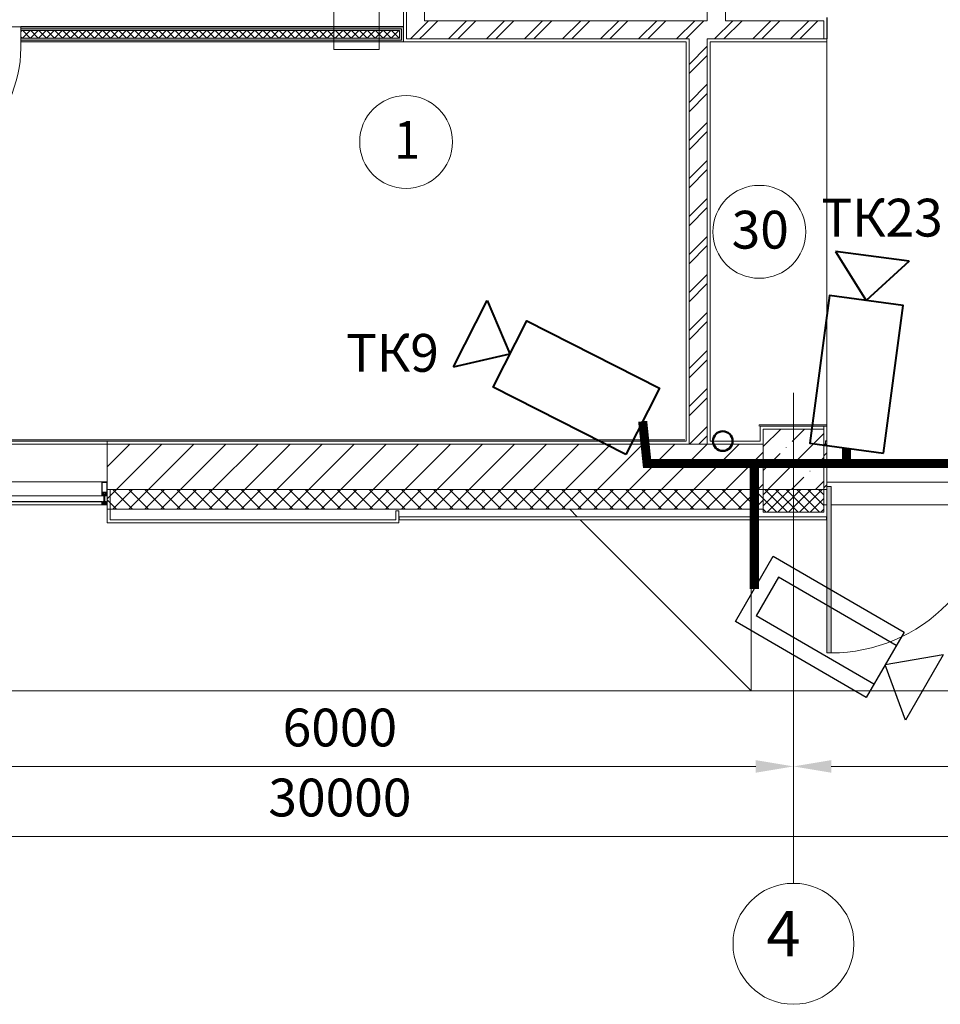
# Model space of a CAD drawing. Units: millimetres. Extents: x -781 to 2918, y -2451 to 297.
# Drawn here: x 1312 to 1373, y -1060 to -995 of the extents above; entities that cross this region are included whole.
import ezdxf

# ---------------------------------------------------------------- set-up
doc = ezdxf.new("R2010")
doc.units = ezdxf.units.MM
doc.header["$LTSCALE"] = 3
for name, color, linetype, lineweight in [('видео', 3, 'Continuous', 50), ('ЛВС лотки', 18, 'Continuous', 25), ('Марки элементов узлов', 9, 'Continuous', 0), ('Шлейф видео', 6, 'Continuous', 30)]:
    doc.layers.add(name, color=color, linetype=linetype, lineweight=lineweight)
doc.layers.add('СБ_ТСВ_общие', color=6, linetype='Continuous')
doc.layers.add('СБ_ТСВ_торгзал', color=2, linetype='Continuous')
doc.styles.add('ISOCPEUR', font='isocpeui.ttf', dxfattribs={"height": 2.5})
doc.styles.add('vvp_Font', font='isocpeui.ttf')

# ---------------------------------------------------------------- blocks, each defined once
blk = doc.blocks.new('ТКвнутр')
at = {"color": 0, "lineweight": 40}
for p, q in [((3.001, 2.499), (0, 0)), ((3.001, 2.499), (2.999, -2.501)), ((2.999, -2.501), (0, 0))]:
    blk.add_line(p, q, dxfattribs=at)
blk.add_lwpolyline([(-9.999, 2.504), (0.001, 2.5), (-0.001, -2.5), (-10.001, -2.496)], close=True, dxfattribs=at)
blk = doc.blocks.new('ТК тип 1')
at = {"lineweight": 30}
for p, q in [((1300, 500), (1000, 250)), ((1300, 500), (1300, 0)), ((1300, 0), (1000, 250))]:
    blk.add_line(p, q, dxfattribs=at)
at = {"lineweight": 30, "ltscale": 100}
for p, q in [((1000, 397.7), (100, 397.7)), ((100, 397.7), (100, 102.3)), ((1000, 102.3), (100, 102.3))]:
    blk.add_line(p, q, dxfattribs=at)
at = {"lineweight": 30}
blk.add_lwpolyline([(0, 500), (1000, 500), (1000, 0), (0, 0)], close=True, dxfattribs=at)
blk = doc.blocks.new('*U139')
at = {"color": 6, "lineweight": 0, "ltscale": 0.1}
for p, q in [((0, 0), (0, 3)), ((0, 3), (37.893, 3)), ((3, 3), (3, 0)), ((6, 3), (6, 0)), ((9, 3), (9, 0)), ((12, 3), (12, 0)), ((15, 3), (15, 0)), ((18, 3), (18, 0)), ((21, 3), (21, 0)), ((24, 3), (24, 0)), ((27, 3), (27, 0)), ((30, 3), (30, 0)), ((33, 3), (33, 0)), ((36, 3), (36, 0)), ((37.893, 0), (0, 0))]:
    blk.add_line(p, q, dxfattribs=at)
blk = doc.blocks.new('ADSK_Марка_Помещение_1_ГОСТ21-501-2011 - Номер-85995-План на отм_ 0_000')
blk.add_circle((0, 0), 3.072)
blk = doc.blocks.new('A$C558C5A6B')
h = blk.add_hatch(color=256)
h.paths.add_polyline_path([(393.94, 129.03), (394.19, 129.03), (394.19, 129.28), (343.59, 129.28), (343.59, 129.03), (385.38, 129.03)], flags=0)
h.paths.add_polyline_path([(321.89, 129.03), (325.39, 129.03), (325.39, 129.28), (321.64, 129.28), (321.64, 129.03)], flags=0)
h = blk.add_hatch(color=256)
h.paths.add_polyline_path([(393.94, 128.78), (393.94, 129.03), (343.59, 129.03), (343.59, 128.78), (393.69, 128.78)], flags=0)
h.paths.add_polyline_path([(321.89, 128.78), (325.39, 128.78), (325.39, 129.03), (321.89, 129.03), (321.89, 128.98)], flags=0)
h = blk.add_hatch(color=256)
h.paths.add_polyline_path([(394.19, 127.28), (394.19, 129.03), (393.94, 129.03), (393.94, 127.53), (343.59, 127.53), (343.59, 127.28), (385.38, 127.28)], flags=0)
h.paths.add_polyline_path([(325.39, 127.28), (325.39, 127.53), (323.39, 127.53), (323.39, 127.28)], flags=0)
h = blk.add_hatch(color=256)
h.paths.add_polyline_path([(393.94, 127.53), (393.94, 128.78), (393.69, 128.78), (393.69, 127.78), (343.59, 127.78), (343.59, 127.53), (385.38, 127.53)], flags=0)
h.paths.add_polyline_path([(323.14, 127.53), (325.39, 127.53), (325.39, 127.78), (323.14, 127.78)], flags=0)
blk.add_hatch(color=256).paths.add_polyline_path([(450.19, 46.48), (450.79, 46.48), (450.79, 68.48), (450.19, 68.48), (450.19, 59.14)], flags=0)
for p, q in [((394.59, 181.28), (394.59, 127.68)), ((394.19, 179.64), (394.19, 129.32)), ((396.99, 130.08), (396.99, 178.88)), ((434.39, 178.88), (434.39, 130.08)), ((436.79, 130.08), (436.79, 152.08)), ((450.19, 127.68), (450.19, 130.52)), ((450.23, 127.68), (450.23, 130.52)), ((343.59, 129.28), (325.39, 129.28)), ((343.59, 129.32), (343.59, 127.28)), ((394.19, 129.32), (343.59, 129.32)), ((394.19, 129.28), (343.59, 129.28)), ((343.59, 129.03), (393.94, 129.03)), ((393.94, 127.53), (393.94, 129.03)), ((394.19, 127.28), (394.19, 129.28)), ((395.12, 127.68), (396.99, 129.54)), ((396.99, 129.54), (397.52, 130.08)), ((396.99, 128.32), (398.74, 130.08)), ((434.39, 130.08), (396.99, 130.08)), ((400.15, 127.68), (402.55, 130.08)), ((401.37, 127.68), (403.77, 130.08)), ((405.18, 127.68), (407.58, 130.08)), ((406.4, 127.68), (408.8, 130.08)), ((410.21, 127.68), (412.61, 130.08)), ((411.43, 127.68), (413.83, 130.08)), ((415.24, 127.68), (417.64, 130.08)), ((416.46, 127.68), (418.86, 130.08)), ((420.27, 127.68), (422.67, 130.08)), ((421.49, 127.68), (423.89, 130.08)), ((425.3, 127.68), (427.7, 130.08)), ((426.52, 127.68), (428.92, 130.08)), ((430.33, 127.68), (432.73, 130.08)), ((431.55, 127.68), (433.95, 130.08)), ((435.36, 127.68), (437.76, 130.08)), ((436.58, 127.68), (438.98, 130.08)), ((449.79, 130.08), (436.79, 130.08)), ((440.39, 127.68), (442.79, 130.08)), ((441.6, 127.68), (444, 130.08)), ((445.41, 127.68), (447.81, 130.08)), ((446.63, 127.68), (449.03, 130.08)), ((449.79, 127.68), (449.79, 130.08)), ((343.59, 128.62), (343.74, 128.78)), ((343.59, 128.78), (393.69, 128.78)), ((343.59, 127.38), (343.59, 127.98)), ((343.77, 127.78), (343.59, 127.96)), ((343.59, 127.78), (393.69, 127.78)), ((343.8, 127.78), (344.8, 128.78)), ((344.83, 127.78), (343.83, 128.78)), ((344.86, 127.78), (345.86, 128.78)), ((345.89, 127.78), (344.89, 128.78)), ((345.93, 127.78), (346.93, 128.78)), ((346.96, 127.78), (345.96, 128.78)), ((346.99, 127.78), (347.99, 128.78)), ((348.02, 127.78), (347.02, 128.78)), ((348.05, 127.78), (349.05, 128.78)), ((349.08, 127.78), (348.08, 128.78)), ((349.11, 127.78), (350.11, 128.78)), ((350.14, 127.78), (349.14, 128.78)), ((350.17, 127.78), (351.17, 128.78)), ((351.2, 127.78), (350.2, 128.78)), ((351.23, 127.78), (352.23, 128.78)), ((352.26, 127.78), (351.26, 128.78)), ((352.29, 127.78), (353.29, 128.78)), ((353.32, 127.78), (352.32, 128.78)), ((353.35, 127.78), (354.35, 128.78)), ((354.38, 127.78), (353.38, 128.78)), ((354.41, 127.78), (355.41, 128.78)), ((355.44, 127.78), (354.44, 128.78)), ((355.47, 127.78), (356.47, 128.78)), ((356.5, 127.78), (355.5, 128.78)), ((356.53, 127.78), (357.53, 128.78)), ((357.56, 127.78), (356.56, 128.78)), ((357.59, 127.78), (358.59, 128.78)), ((358.62, 127.78), (357.62, 128.78)), ((358.65, 127.78), (359.65, 128.78)), ((359.68, 127.78), (358.68, 128.78)), ((359.71, 127.78), (360.71, 128.78)), ((360.74, 127.78), (359.74, 128.78)), ((360.77, 127.78), (361.77, 128.78)), ((361.8, 127.78), (360.8, 128.78)), ((361.83, 127.78), (362.83, 128.78)), ((362.86, 127.78), (361.86, 128.78)), ((362.9, 127.78), (363.9, 128.78)), ((363.93, 127.78), (362.93, 128.78)), ((363.96, 127.78), (364.96, 128.78)), ((364.99, 127.78), (363.99, 128.78)), ((365.02, 127.78), (366.02, 128.78)), ((366.05, 127.78), (365.05, 128.78)), ((366.08, 127.78), (367.08, 128.78)), ((367.11, 127.78), (366.11, 128.78)), ((367.14, 127.78), (368.14, 128.78)), ((368.17, 127.78), (367.17, 128.78)), ((368.2, 127.78), (369.2, 128.78)), ((369.23, 127.78), (368.23, 128.78)), ((369.26, 127.78), (370.26, 128.78)), ((370.29, 127.78), (369.29, 128.78)), ((370.32, 127.78), (371.32, 128.78)), ((371.35, 127.78), (370.35, 128.78)), ((371.38, 127.78), (372.38, 128.78)), ((372.41, 127.78), (371.41, 128.78)), ((372.44, 127.78), (373.44, 128.78)), ((373.47, 127.78), (372.47, 128.78)), ((373.5, 127.78), (374.5, 128.78)), ((374.53, 127.78), (373.53, 128.78)), ((374.56, 127.78), (375.56, 128.78)), ((375.59, 127.78), (374.59, 128.78)), ((375.62, 127.78), (376.62, 128.78)), ((376.65, 127.78), (375.65, 128.78)), ((376.68, 127.78), (377.68, 128.78)), ((377.71, 127.78), (376.71, 128.78)), ((377.74, 127.78), (378.74, 128.78)), ((378.77, 127.78), (377.77, 128.78)), ((378.81, 127.78), (379.81, 128.78)), ((379.84, 127.78), (378.84, 128.78)), ((379.87, 127.78), (380.87, 128.78)), ((380.9, 127.78), (379.9, 128.78)), ((380.93, 127.78), (381.93, 128.78)), ((381.96, 127.78), (380.96, 128.78)), ((381.99, 127.78), (382.99, 128.78)), ((383.02, 127.78), (382.02, 128.78)), ((383.05, 127.78), (384.05, 128.78)), ((384.08, 127.78), (383.08, 128.78)), ((384.11, 127.78), (385.11, 128.78)), ((385.14, 127.78), (384.14, 128.78)), ((385.17, 127.78), (386.17, 128.78)), ((386.2, 127.78), (385.2, 128.78)), ((386.23, 127.78), (387.23, 128.78)), ((387.26, 127.78), (386.26, 128.78)), ((387.29, 127.78), (388.29, 128.78)), ((388.32, 127.78), (387.32, 128.78)), ((388.35, 127.78), (389.35, 128.78)), ((389.38, 127.78), (388.38, 128.78)), ((389.41, 127.78), (390.41, 128.78)), ((390.44, 127.78), (389.44, 128.78)), ((390.47, 127.78), (391.47, 128.78)), ((391.5, 127.78), (390.5, 128.78)), ((391.53, 127.78), (392.53, 128.78)), ((392.56, 127.78), (391.56, 128.78)), ((392.59, 127.78), (393.59, 128.78)), ((393.62, 127.78), (392.62, 128.78)), ((393.65, 127.78), (393.69, 127.81)), ((393.69, 128.77), (393.68, 128.78)), ((393.69, 128.78), (393.69, 127.78)), ((394.59, 127.68), (431.99, 127.68)), ((396.34, 127.68), (396.99, 128.32)), ((431.99, 127.68), (431.99, 74.08)), ((434.39, 127.68), (449.79, 127.68)), ((434.39, 74.08), (434.39, 127.68)), ((449.79, 127.68), (450.19, 127.68)), ((450.19, 127.28), (450.19, 127.68)), ((450.19, 127.68), (450.23, 127.68)), ((343.59, 127.53), (393.94, 127.53)), ((343.59, 127.28), (394.19, 127.28)), ((394.19, 127.28), (431.59, 127.28)), ((431.59, 127.28), (431.59, 74.48)), ((431.99, 124.31), (434.39, 126.71)), ((434.79, 74.48), (434.79, 127.28)), ((434.79, 127.28), (450.19, 127.28)), ((450.19, 127.28), (450.19, 76.64)), ((431.99, 123.09), (434.39, 125.49)), ((431.99, 119.28), (434.39, 121.68)), ((431.99, 118.06), (434.39, 120.46)), ((431.99, 114.25), (434.39, 116.65)), ((431.99, 113.03), (434.39, 115.43)), ((431.99, 109.22), (434.39, 111.62)), ((431.99, 108), (434.39, 110.4)), ((431.99, 104.19), (434.39, 106.59)), ((431.99, 102.97), (434.39, 105.37)), ((431.99, 99.16), (434.39, 101.56)), ((431.99, 97.95), (434.39, 100.35)), ((431.99, 94.14), (434.39, 96.54)), ((431.99, 92.92), (434.39, 95.32)), ((431.99, 89.11), (434.39, 91.51)), ((431.99, 87.89), (434.39, 90.29)), ((431.99, 84.08), (434.39, 86.48)), ((431.99, 82.86), (434.39, 85.26)), ((431.99, 79.05), (434.39, 81.45)), ((445.79, 16), (445.79, 80.86)), ((431.99, 77.83), (434.39, 80.23)), ((432.05, 74.08), (434.39, 76.42)), ((441.23, 76.64), (450.19, 76.64)), ((441.23, 76.64), (441.23, 76.48)), ((441.39, 76.48), (441.39, 74.48)), ((449.79, 76.48), (441.39, 76.48)), ((441.79, 73.76), (444.1, 76.08)), ((449.79, 76.08), (441.79, 76.08)), ((441.79, 76.08), (441.79, 68.08)), ((441.79, 76.08), (449.79, 76.08)), ((441.79, 68.08), (441.79, 76.08)), ((445.6, 74.43), (447.25, 76.08)), ((449.79, 76.08), (449.79, 76.48)), ((450.19, 76.48), (449.79, 76.48)), ((449.79, 68.08), (449.79, 76.08)), ((450.19, 76.48), (450.19, 76.64)), ((450.19, 76.48), (450.19, 74.52)), ((330.19, 74.48), (354.99, 74.48)), ((330.35, 74.64), (431.43, 74.64)), ((431.59, 74.48), (354.99, 74.48)), ((354.99, 74.48), (354.99, 69.12)), ((433.26, 74.08), (434.39, 75.2)), ((441.39, 74.48), (434.79, 74.48)), ((442.39, 68.08), (449.79, 75.48)), ((450.19, 74.52), (450.01, 74.52)), ((450.01, 74.52), (450.01, 74.08)), ((450.19, 74.48), (450.01, 74.48)), ((450.19, 68.48), (450.19, 74.52)), ((330.19, 74.08), (354.99, 74.08)), ((354.99, 74.08), (431.59, 74.08)), ((354.99, 71.08), (357.99, 74.08)), ((356.23, 68.08), (362.23, 74.08)), ((360.47, 68.08), (366.47, 74.08)), ((364.71, 68.08), (370.71, 74.08)), ((368.96, 68.08), (374.96, 74.08)), ((373.2, 68.08), (379.2, 74.08)), ((377.44, 68.08), (383.44, 74.08)), ((381.68, 68.08), (387.68, 74.08)), ((385.93, 68.08), (391.93, 74.08)), ((390.17, 68.08), (396.17, 74.08)), ((394.41, 68.08), (400.41, 74.08)), ((398.66, 68.08), (404.66, 74.08)), ((402.9, 68.08), (408.9, 74.08)), ((407.14, 68.08), (413.14, 74.08)), ((411.38, 68.08), (417.38, 74.08)), ((415.63, 68.08), (421.63, 74.08)), ((419.87, 68.08), (425.87, 74.08)), ((424.11, 68.08), (430.11, 74.08)), ((428.35, 68.08), (434.35, 74.08)), ((431.59, 74.08), (431.99, 74.08)), ((431.99, 74.08), (434.39, 74.08)), ((432.6, 68.08), (438.6, 74.08)), ((434.39, 74.08), (441.79, 74.08)), ((436.84, 68.08), (441.79, 73.03)), ((444.82, 73.65), (444.84, 73.67)), ((450.19, 74.08), (449.79, 74.08)), ((449.79, 74.08), (449.79, 65.08)), ((449.79, 72.54), (450.19, 72.94)), ((441.79, 70.62), (444.03, 72.86)), ((448.75, 71.29), (449.79, 72.33)), ((447.96, 70.5), (447.98, 70.53)), ((330.49, 69.1), (354.29, 69.1)), ((354.29, 68.96), (354.29, 69.11)), ((354.3, 69.12), (354.98, 69.12)), ((354.99, 69.11), (354.99, 68.96)), ((445.53, 68.08), (447.17, 69.72)), ((448.68, 68.08), (449.79, 69.19)), ((450.19, 69.08), (450.19, 68.48)), ((450.19, 69.08), (472.19, 69.08)), ((354.29, 68.96), (354.29, 67.74)), ((354.33, 69), (354.33, 68.96)), ((354.33, 68.96), (354.33, 67.74)), ((354.95, 68.96), (354.95, 67.74)), ((354.99, 68.96), (354.99, 67.74)), ((450.19, 68.08), (354.99, 68.08)), ((354.99, 66.84), (356.23, 68.08)), ((355.39, 64.08), (355.39, 68.08)), ((358.34, 65.48), (355.74, 68.08)), ((355.75, 65.48), (358.35, 68.08)), ((360.46, 65.48), (357.86, 68.08)), ((357.87, 65.48), (360.47, 68.08)), ((359.99, 65.48), (362.59, 68.08)), ((362.59, 65.48), (359.99, 68.08)), ((362.11, 65.48), (364.71, 68.08)), ((364.71, 65.48), (362.11, 68.08)), ((366.83, 65.48), (364.23, 68.08)), ((364.24, 65.48), (366.84, 68.08)), ((368.95, 65.48), (366.35, 68.08)), ((366.36, 65.48), (368.96, 68.08)), ((371.07, 65.48), (368.47, 68.08)), ((368.48, 65.48), (371.08, 68.08)), ((373.19, 65.48), (370.59, 68.08)), ((370.6, 65.48), (373.2, 68.08)), ((375.31, 65.48), (372.71, 68.08)), ((372.72, 65.48), (375.32, 68.08)), ((374.84, 65.48), (377.44, 68.08)), ((377.44, 65.48), (374.84, 68.08)), ((376.96, 65.48), (379.56, 68.08)), ((379.56, 65.48), (376.96, 68.08)), ((379.08, 65.48), (381.68, 68.08)), ((381.68, 65.48), (379.08, 68.08)), ((383.8, 65.48), (381.2, 68.08)), ((381.21, 65.48), (383.81, 68.08)), ((385.92, 65.48), (383.32, 68.08)), ((383.33, 65.48), (385.93, 68.08)), ((388.04, 65.48), (385.44, 68.08)), ((385.45, 65.48), (388.05, 68.08)), ((390.16, 65.48), (387.56, 68.08)), ((387.57, 65.48), (390.17, 68.08)), ((392.28, 65.48), (389.68, 68.08)), ((389.69, 65.48), (392.29, 68.08)), ((391.81, 65.48), (394.41, 68.08)), ((394.41, 65.48), (391.81, 68.08)), ((393.93, 65.48), (396.53, 68.08)), ((396.53, 65.48), (393.93, 68.08)), ((398.65, 65.48), (396.05, 68.08)), ((396.06, 65.48), (398.66, 68.08)), ((400.77, 65.48), (398.17, 68.08)), ((398.18, 65.48), (400.78, 68.08)), ((402.89, 65.48), (400.29, 68.08)), ((400.3, 65.48), (402.9, 68.08)), ((405.01, 65.48), (402.41, 68.08)), ((402.42, 65.48), (405.02, 68.08)), ((407.13, 65.48), (404.53, 68.08)), ((404.54, 65.48), (407.14, 68.08)), ((406.66, 65.48), (409.26, 68.08)), ((409.26, 65.48), (406.66, 68.08)), ((408.78, 65.48), (411.38, 68.08)), ((411.38, 65.48), (408.78, 68.08)), ((410.9, 65.48), (413.5, 68.08)), ((413.5, 65.48), (410.9, 68.08)), ((415.62, 65.48), (413.02, 68.08)), ((413.03, 65.48), (415.63, 68.08)), ((417.74, 65.48), (415.14, 68.08)), ((415.15, 65.48), (417.75, 68.08)), ((419.86, 65.48), (417.26, 68.08)), ((417.27, 65.48), (419.87, 68.08)), ((421.98, 65.48), (419.38, 68.08)), ((419.39, 65.48), (421.99, 68.08)), ((424.1, 65.48), (421.5, 68.08)), ((421.51, 65.48), (424.11, 68.08)), ((423.63, 65.48), (426.23, 68.08)), ((426.23, 65.48), (423.63, 68.08)), ((425.75, 65.48), (428.35, 68.08)), ((428.35, 65.48), (425.75, 68.08)), ((427.87, 65.48), (430.47, 68.08)), ((430.47, 65.48), (427.87, 68.08)), ((432.59, 65.48), (429.99, 68.08)), ((430, 65.48), (432.6, 68.08)), ((434.71, 65.48), (432.11, 68.08)), ((432.12, 65.48), (434.72, 68.08)), ((436.83, 65.48), (434.23, 68.08)), ((434.24, 65.48), (436.84, 68.08)), ((438.95, 65.48), (436.35, 68.08)), ((436.36, 65.48), (438.96, 68.08)), ((441.07, 65.48), (438.47, 68.08)), ((438.48, 65.48), (441.08, 68.08)), ((441.79, 66.89), (440.6, 68.08)), ((441.08, 68.08), (441.79, 68.78)), ((441.79, 68.08), (449.79, 68.08)), ((441.79, 67.37), (442.5, 68.08)), ((441.79, 65.95), (443.91, 68.08)), ((441.79, 68.08), (441.79, 65.48)), ((445.01, 65.08), (442.01, 68.08)), ((442.32, 65.08), (445.32, 68.08)), ((446.42, 65.08), (443.42, 68.08)), ((443.74, 65.08), (446.74, 68.08)), ((447.84, 65.08), (444.84, 68.08)), ((445.15, 65.08), (448.15, 68.08)), ((449.25, 65.08), (446.25, 68.08)), ((446.57, 65.08), (449.57, 68.08)), ((449.79, 65.96), (447.67, 68.08)), ((449.79, 67.37), (449.08, 68.08)), ((449.79, 68.3), (450.19, 68.7)), ((450.19, 46.48), (450.19, 68.48)), ((450.19, 68.48), (450.79, 68.48)), ((450.79, 68.48), (450.79, 46.48)), ((354.29, 67.24), (330.49, 67.24)), ((330.49, 66.48), (354.29, 66.48)), ((354.29, 66.47), (330.49, 66.47)), ((354.29, 67.26), (354.32, 67.26)), ((354.29, 67.24), (354.29, 67.24)), ((354.32, 67.25), (354.3, 67.25)), ((354.3, 67.24), (354.31, 67.24)), ((354.34, 67.41), (354.33, 67.41)), ((354.33, 67.4), (354.36, 67.4)), ((354.33, 67.26), (354.37, 67.28)), ((354.34, 66.47), (354.33, 66.45)), ((354.34, 67.52), (354.36, 67.55)), ((354.35, 67.49), (354.34, 67.47)), ((354.34, 67.39), (354.34, 67.38)), ((354.36, 66.46), (354.35, 66.47)), ((354.36, 67.45), (354.36, 67.43)), ((354.36, 67.34), (354.36, 67.31)), ((354.4, 67.46), (354.37, 67.46)), ((354.37, 67.42), (354.38, 67.42)), ((354.38, 67.39), (354.37, 67.38)), ((354.37, 67.39), (354.37, 67.39)), ((354.38, 66.47), (354.37, 66.46)), ((354.38, 67.55), (354.45, 67.55)), ((354.38, 67.42), (354.4, 67.46)), ((354.45, 67.36), (354.38, 67.36)), ((354.38, 67.29), (354.45, 67.29)), ((354.43, 67.48), (354.39, 67.48)), ((354.39, 67.38), (354.39, 67.38)), ((354.4, 67.38), (354.4, 67.38)), ((354.41, 67.38), (354.41, 67.38)), ((354.42, 67.46), (354.44, 67.42)), ((354.42, 67.38), (354.42, 67.38)), ((354.42, 67.26), (354.43, 67.24)), ((354.45, 67.46), (354.43, 67.46)), ((354.44, 67.38), (354.43, 67.38)), ((354.44, 67.42), (354.45, 67.42)), ((354.44, 67.24), (354.45, 67.26)), ((354.45, 67.39), (354.45, 67.38)), ((354.46, 67.55), (354.48, 67.52)), ((354.46, 67.43), (354.46, 67.45)), ((354.46, 67.39), (354.46, 67.39)), ((354.46, 67.26), (354.47, 67.24)), ((354.49, 67.47), (354.47, 67.49)), ((354.47, 67.4), (354.49, 67.4)), ((354.47, 67.31), (354.47, 67.34)), ((354.5, 67.41), (354.48, 67.41)), ((354.48, 67.24), (354.49, 67.26)), ((354.51, 67.26), (354.52, 67.24)), ((354.53, 66.39), (354.53, 66.44)), ((354.54, 67.3), (354.54, 67.4)), ((354.59, 67.3), (354.54, 67.3)), ((354.73, 67.68), (354.55, 67.68)), ((354.56, 67.53), (354.56, 67.47)), ((354.56, 67.21), (354.56, 67.22)), ((354.57, 67.46), (354.71, 67.46)), ((354.59, 67.41), (354.57, 67.38)), ((354.58, 67.22), (354.58, 67.22)), ((354.58, 67.21), (354.58, 67.2)), ((354.6, 67.22), (354.59, 67.23)), ((354.61, 67.42), (354.6, 67.42)), ((354.68, 67.12), (354.6, 67.12)), ((354.68, 67.12), (354.6, 67.12)), ((354.6, 66.46), (354.68, 66.46)), ((354.6, 66.46), (354.68, 66.46)), ((354.62, 67.38), (354.62, 67.41)), ((354.63, 67.37), (354.63, 67.37)), ((354.64, 66.12), (354.64, 67.39)), ((354.65, 67.37), (354.64, 67.37)), ((354.66, 67.41), (354.66, 67.38)), ((354.68, 67.42), (354.67, 67.42)), ((354.7, 67.38), (354.68, 67.41)), ((354.69, 67.23), (354.68, 67.22)), ((354.69, 67.2), (354.68, 67.22)), ((354.68, 66.46), (354.68, 67.21)), ((354.73, 67.3), (354.69, 67.3)), ((354.69, 67.2), (354.69, 67.21)), ((354.7, 67.22), (354.7, 67.22)), ((354.71, 67.22), (354.72, 67.21)), ((354.72, 67.47), (354.72, 67.53)), ((354.74, 67.4), (354.74, 67.3)), ((354.75, 66.39), (354.75, 66.44)), ((354.77, 67.26), (354.76, 67.24)), ((354.78, 67.41), (354.79, 67.41)), ((354.81, 67.4), (354.78, 67.4)), ((354.79, 67.24), (354.78, 67.26)), ((354.79, 67.47), (354.8, 67.49)), ((354.8, 67.52), (354.82, 67.55)), ((354.81, 67.26), (354.8, 67.24)), ((354.81, 67.31), (354.81, 67.34)), ((354.82, 67.43), (354.82, 67.45)), ((354.82, 67.39), (354.82, 67.39)), ((354.83, 67.55), (354.9, 67.55)), ((354.83, 67.46), (354.85, 67.46)), ((354.83, 67.42), (354.83, 67.42)), ((354.83, 67.39), (354.83, 67.38)), ((354.83, 67.36), (354.9, 67.36)), ((354.9, 67.29), (354.83, 67.29)), ((354.84, 67.24), (354.83, 67.26)), ((354.84, 67.48), (354.89, 67.48)), ((354.86, 67.46), (354.84, 67.42)), ((354.84, 67.38), (354.84, 67.38)), ((354.85, 67.38), (354.85, 67.38)), ((354.86, 67.26), (354.85, 67.24)), ((354.86, 67.38), (354.86, 67.38)), ((354.89, 67.42), (354.87, 67.46)), ((354.87, 67.38), (354.88, 67.38)), ((354.88, 67.46), (354.9, 67.46)), ((354.89, 67.38), (354.89, 67.38)), ((354.89, 66.47), (354.9, 66.46)), ((354.9, 67.42), (354.9, 67.42)), ((354.9, 67.39), (354.9, 67.38)), ((354.91, 67.55), (354.93, 67.52)), ((354.91, 67.45), (354.91, 67.43)), ((354.91, 67.39), (354.91, 67.39)), ((354.95, 67.26), (354.91, 67.28)), ((354.91, 66.46), (354.92, 66.47)), ((354.92, 67.49), (354.94, 67.47)), ((354.95, 67.4), (354.92, 67.4)), ((354.92, 67.34), (354.92, 67.31)), ((354.93, 67.41), (354.95, 67.41)), ((354.93, 67.39), (354.94, 67.38)), ((354.93, 66.47), (354.95, 66.45)), ((354.98, 67.26), (354.96, 67.26)), ((354.96, 67.25), (354.97, 67.25)), ((354.98, 67.24), (354.97, 67.24)), ((354.98, 67.24), (354.98, 67.24)), ((354.99, 67.24), (354.99, 66.48)), ((356.22, 65.48), (354.99, 66.71)), ((440.6, 65.48), (441.79, 66.66)), ((443.6, 65.08), (441.79, 66.89)), ((447.98, 65.08), (449.79, 66.88)), ((354.29, 66.08), (330.49, 66.08)), ((354.3, 66.08), (354.98, 66.08)), ((354.37, 66.35), (354.39, 66.32)), ((354.38, 66.31), (354.46, 66.31)), ((354.38, 66.27), (354.38, 66.19)), ((354.63, 66.28), (354.39, 66.28)), ((354.4, 66.32), (354.45, 66.32)), ((354.45, 66.23), (354.83, 66.23)), ((354.46, 66.32), (354.48, 66.35)), ((354.82, 66.22), (354.46, 66.22)), ((354.47, 66.38), (354.5, 66.38)), ((354.47, 66.38), (354.5, 66.38)), ((354.5, 66.39), (354.51, 66.39)), ((354.5, 66.39), (354.51, 66.39)), ((354.51, 66.39), (354.51, 66.39)), ((354.51, 66.37), (354.51, 66.34)), ((354.52, 66.38), (354.52, 66.38)), ((354.52, 66.33), (354.75, 66.33)), ((354.53, 66.22), (354.53, 66.19)), ((354.58, 66.22), (354.58, 66.19)), ((354.6, 66.17), (354.68, 66.17)), ((354.61, 66.28), (354.61, 66.16)), ((354.89, 66.28), (354.64, 66.28)), ((354.67, 66.16), (354.67, 66.28)), ((354.69, 66.22), (354.69, 66.19)), ((354.76, 66.38), (354.75, 66.38)), ((354.75, 66.22), (354.75, 66.19)), ((354.76, 66.39), (354.76, 66.39)), ((354.76, 66.34), (354.76, 66.37)), ((354.78, 66.39), (354.77, 66.39)), ((354.77, 66.39), (354.77, 66.39)), ((354.77, 66.38), (354.8, 66.38)), ((354.8, 66.38), (354.77, 66.38)), ((354.82, 66.32), (354.8, 66.35)), ((354.81, 66.31), (354.89, 66.31)), ((354.88, 66.32), (354.83, 66.32)), ((354.9, 66.35), (354.88, 66.32)), ((354.9, 66.19), (354.9, 66.27)), ((354.99, 66.08), (354.99, 63.68)), ((354.99, 65.48), (441.79, 65.48)), ((393.59, 65.28), (393.19, 65.28)), ((393.19, 65.28), (393.19, 64.08)), ((393.59, 63.68), (393.59, 65.28)), ((417.19, 64.48), (416.19, 65.48)), ((440.19, 65.48), (440.19, 64.48)), ((441.79, 65.48), (441.79, 65.08)), ((442.18, 65.08), (441.79, 65.47)), ((449.4, 65.08), (449.79, 65.47)), ((449.79, 66.08), (450.19, 66.08)), ((450.79, 66.08), (472.19, 66.08)), ((393.19, 64.08), (355.39, 64.08)), ((450.17, 64.48), (393.61, 64.48)), ((393.61, 64.48), (393.61, 64.08)), ((393.61, 64.08), (450.17, 64.08)), ((440.19, 41.48), (417.59, 64.08)), ((440.19, 64.08), (440.19, 41.48)), ((441.79, 65.08), (449.79, 65.08)), ((450.17, 64.08), (450.17, 64.48)), ((354.99, 63.68), (393.59, 63.68)), ((445.79, 60.66), (445.79, 31.44)), ((445.79, 52.04), (445.79, 31.44)), ((450.79, 46.48), (450.19, 46.48)), ((716.39, 41.48), (55.19, 41.48)), ((330.79, 31.46), (440.79, 31.46)), ((450.79, 31.46), (560.79, 31.46)), ((90.79, 22.2), (680.79, 22.2))]:
    blk.add_line(p, q)
at = {"flags": 128}
for points in [[(354.41, 67.5), (354.32, 67.5), (354.32, 67.44), (354.34, 67.44), (354.34, 67.43), (354.33, 67.42), (354.29, 67.42), (354.29, 67.74)], [(354.95, 68.96), (354.95, 69), (354.33, 69)], [(354.33, 67.74), (354.33, 67.72), (354.95, 67.72), (354.95, 67.74)], [(354.99, 67.74), (354.99, 67.42), (354.95, 67.42)], [(354.32, 67.41), (354.29, 67.41), (354.29, 67.26)], [(354.29, 66.44), (354.29, 66.38), (354.37, 66.38)], [(354.41, 67.68), (354.32, 67.68), (354.32, 67.56), (354.34, 67.56), (354.34, 67.55), (354.33, 67.54)], [(354.34, 67.46), (354.35, 67.45), (354.35, 67.45)], [(354.58, 67.2), (354.58, 66.48), (354.39, 66.48), (354.39, 66.47), (354.43, 66.46), (354.6, 66.46)], [(354.42, 66.46), (354.49, 66.44), (354.4, 66.46), (354.39, 66.47)], [(354.49, 67.54), (354.48, 67.55), (354.48, 67.56), (354.51, 67.56), (354.51, 67.68), (354.42, 67.68)], [(354.53, 67.41), (354.5, 67.41), (354.48, 67.43), (354.48, 67.44), (354.51, 67.44), (354.51, 67.5), (354.42, 67.5)], [(354.54, 66.47), (354.53, 66.47), (354.42, 66.47)], [(354.49, 67.4), (354.47, 67.4), (354.47, 67.4)], [(354.48, 67.45), (354.48, 67.45), (354.49, 67.46)], [(354.53, 67.24), (354.54, 67.25), (354.54, 67.41), (354.51, 67.41)], [(354.54, 67.67), (354.54, 67.58), (354.57, 67.58), (354.57, 67.54), (354.57, 67.54)], [(354.57, 67.37), (354.57, 67.32), (354.59, 67.32), (354.59, 67.3)], [(354.6, 67.21), (354.6, 66.46), (354.6, 67.22), (354.58, 67.2), (354.6, 67.22)], [(354.68, 67.3), (354.68, 67.32), (354.71, 67.32), (354.71, 67.37)], [(354.71, 67.54), (354.7, 67.54), (354.7, 67.58), (354.74, 67.58), (354.74, 67.67)], [(354.75, 67.24), (354.74, 67.25), (354.74, 67.41), (354.77, 67.41)], [(354.74, 66.47), (354.75, 66.47), (354.86, 66.47)], [(354.86, 67.5), (354.77, 67.5), (354.77, 67.44), (354.79, 67.44), (354.79, 67.43), (354.78, 67.41), (354.75, 67.41)], [(354.86, 67.68), (354.77, 67.68), (354.77, 67.56), (354.79, 67.56), (354.79, 67.55), (354.78, 67.54)], [(354.78, 67.4), (354.81, 67.4), (354.81, 67.4)], [(354.8, 67.45), (354.8, 67.45), (354.79, 67.46)], [(354.86, 66.46), (354.79, 66.44), (354.87, 66.46), (354.88, 66.47)], [(354.95, 67.54), (354.93, 67.55), (354.93, 67.56), (354.96, 67.56), (354.96, 67.68), (354.87, 67.68)], [(354.95, 67.42), (354.93, 67.43), (354.93, 67.44), (354.96, 67.44), (354.96, 67.5), (354.87, 67.5)], [(354.99, 66.44), (354.99, 66.38), (354.9, 66.38)], [(354.94, 67.46), (354.93, 67.45), (354.93, 67.45)], [(354.96, 67.41), (354.99, 67.41), (354.99, 67.26)], [(354.33, 66.3), (354.31, 66.38), (354.29, 66.38), (354.29, 66.09)], [(354.31, 66.17), (354.31, 66.22), (354.32, 66.25), (354.32, 66.27)], [(354.95, 66.16), (354.9, 66.16), (354.9, 66.14), (354.96, 66.14), (354.96, 66.1), (354.31, 66.1), (354.31, 66.14), (354.37, 66.14), (354.37, 66.16), (354.32, 66.16)], [(354.34, 66.3), (354.32, 66.38), (354.37, 66.38)], [(354.38, 66.37), (354.38, 66.36), (354.36, 66.36), (354.36, 66.33)], [(354.38, 66.38), (354.38, 66.36), (354.38, 66.36)], [(354.45, 66.23), (354.45, 66.28), (354.83, 66.28), (354.83, 66.23)], [(354.47, 66.36), (354.46, 66.36), (354.46, 66.38)], [(354.48, 66.33), (354.48, 66.36), (354.46, 66.36), (354.46, 66.37)], [(354.53, 66.22), (354.58, 66.22), (354.69, 66.22), (354.75, 66.22)], [(354.75, 66.19), (354.69, 66.19), (354.58, 66.19), (354.53, 66.19)], [(354.54, 66.18), (354.59, 66.18), (354.69, 66.18), (354.74, 66.18)], [(354.68, 66.28), (354.68, 66.17), (354.67, 66.16), (354.6, 66.16), (354.6, 66.17), (354.6, 66.28)], [(354.81, 66.37), (354.81, 66.36), (354.79, 66.36), (354.79, 66.33)], [(354.8, 66.36), (354.81, 66.36), (354.81, 66.38)], [(354.89, 66.38), (354.89, 66.36), (354.9, 66.36)], [(354.91, 66.33), (354.91, 66.36), (354.89, 66.36), (354.89, 66.37)], [(354.9, 66.38), (354.96, 66.38), (354.94, 66.3)], [(354.99, 66.09), (354.99, 66.38), (354.97, 66.38), (354.94, 66.3)], [(354.96, 66.27), (354.96, 66.25), (354.96, 66.22), (354.96, 66.17)]]:
    blk.add_lwpolyline(points, dxfattribs=at)
for points in [[(354.69, 67.2), (354.68, 67.22), (354.68, 66.46), (354.85, 66.46), (354.89, 66.47), (354.89, 66.48), (354.69, 66.48)], [(354.41, 66.35), (354.41, 66.37)], [(354.42, 66.38), (354.43, 66.38)], [(354.43, 66.34), (354.42, 66.34)], [(354.44, 66.37), (354.44, 66.35)], [(354.46, 66.39), (354.5, 66.39)], [(354.81, 66.39), (354.78, 66.39)], [(354.83, 66.37), (354.83, 66.35)], [(354.86, 66.38), (354.84, 66.38)], [(354.84, 66.34), (354.86, 66.34)], [(354.87, 66.35), (354.87, 66.37)]]:
    blk.add_lwpolyline(points, close=True, dxfattribs=at)
for centre, radius, start, end in [((326, 126.78), 17.6, 269.9667, 1.9537), ((354.3, 69.11), 0.01, 90, 180), ((354.98, 69.11), 0.01, 0, 90), ((450.8, 67.88), 21.4, 269.9775, 1.6066), ((354.25, 66.4), 0.08, 37.9119, 92.1886), ((354.25, 66.47), 0.006, 92.1886, 253.1644), ((354.13, 66.22), 0.271, 55.1076, 65.9848), ((354.29, 67.26), 0.004, 180.0061, 269.9938), ((354.3, 67.24), 0.012, 89.9876, 180.0101), ((354.3, 67.24), 0.004, 179.9598, 270.0205), ((354.31, 67.45), 0.214, 269.9984, 296.658), ((354.32, 66.45), 0.01, 217.9119, 330), ((354.32, 67.41), 0.006, 179.9978, 359.9978), ((354.33, 67.39), 0.013, 89.9978, 269.9978), ((354.32, 67.38), 0.126, 269.9981, 298.0699), ((354.32, 67.28), 0.02, 270.0023, 293.9916), ((354.34, 67.53), 0.01, 135, 315), ((354.34, 67.46), 0.006, 140.0081, 239.9928), ((354.33, 67.38), 0.008, 269.9978, 330.004), ((354.34, 67.42), 0.006, 270.903, 359.9793), ((354.36, 67.38), 0.02, 90.8249, 149.9955), ((354.35, 66.47), 0.006, 30, 150), ((354.36, 67.48), 0.016, 22.6134, 140.0011), ((354.41, 67.43), 0.0628, 165.4957, 194.4999), ((354.38, 67.53), 0.02, 90, 135), ((354.37, 67.45), 0.01, 89.9877, 180.0079), ((354.37, 67.43), 0.01, 179.9875, 270.008), ((354.36, 67.39), 0.00677, 3.0003, 90.8195), ((354.36, 67.39), 0.01, 54.9199, 89.9978), ((354.41, 67.47), 0.088, 234.9199, 305.839), ((354.38, 67.34), 0.02, 89.9978, 179.9978), ((354.38, 67.31), 0.02, 179.9978, 269.9978), ((354.37, 66.46), 0.006, 210, 330), ((354.37, 67.39), 0.00544, 183.0125, 299.9868), ((354.37, 67.28), 0.007, 298.0726, 113.9962), ((354.39, 67.49), 0.01, 202.6202, 269.9974), ((354.38, 67.43), 0.006, 269.9857, 330.0042), ((354.38, 67.38), 0.00632, 18.0011, 119.9907), ((354.39, 66.47), 0.006, 30, 150), ((354.39, 67.38), 0.006, 197.9969, 314.9972), ((354.4, 67.46), 0.006, 329.9953, 90.0042), ((354.41, 67.38), 0.00632, 32.9873, 135.0068), ((354.41, 67.68), 0.00513, 12.6804, 167.3196), ((354.41, 67.5), 0.00513, 12.6804, 167.3196), ((354.42, 67.38), 0.006, 212.9992, 329.9975), ((354.41, 67.25), 0.0102, 31.8047, 116.6592), ((354.42, 66.46), 0.006, 90, 259.0662), ((354.43, 67.46), 0.006, 89.9965, 209.9951), ((354.43, 67.38), 0.00632, 48.0004, 149.9952), ((354.43, 67.49), 0.01, 269.9966, 337.3769), ((354.43, 67.24), 0.006, 209.9942, 330.0014), ((354.46, 67.48), 0.016, 40.0008, 157.375), ((354.44, 67.43), 0.006, 209.9928, 270.0084), ((354.44, 67.39), 0.006, 227.9949, 345.0023), ((354.45, 67.53), 0.02, 45, 90), ((354.45, 67.45), 0.01, 0.007, 89.9886), ((354.45, 67.43), 0.01, 270.0068, 359.9887), ((354.45, 67.39), 0.006, 63.0009, 164.9963), ((354.45, 67.34), 0.02, 359.9978, 89.9978), ((354.45, 67.31), 0.02, 269.9978, 359.9978), ((354.46, 67.25), 0.0082, 29.9963, 149.9993), ((354.46, 67.4), 0.006, 243.0068, 359.9866), ((354.47, 67.39), 0.006, 89.9978, 125.839), ((354.48, 67.24), 0.006, 209.9942, 330.0014), ((354.49, 67.53), 0.01, 225, 45), ((354.42, 67.43), 0.0629, 346.8002, 14.4808), ((354.48, 67.42), 0.006, 166.8002, 269.9978), ((354.48, 67.46), 0.006, 299.9961, 40.0091), ((354.49, 67.41), 0.01, 269.9889, 352.8241), ((354.49, 67.41), 0.0066, 269.9978, 54.9077), ((354.5, 67.25), 0.0082, 30.003, 149.9925), ((354.49, 66.45), 0.004, 257.5531, 345.3489), ((354.47, 66.35), 0.1, 77.5531, 79), ((354.47, 66.35), 0.1, 73.1446, 79), ((354.51, 67.41), 0.006, 90.0008, 172.8093), ((354.5, 66.45), 0.004, 253.1446, 61.2672), ((354.5, 66.45), 0.004, 253.1446, 165.3489), ((354.52, 67.24), 0.006, 209.9942, 330.0014), ((354.53, 67.4), 0.01, 0, 90), ((354.55, 66.44), 0.02, 116.1958, 180), ((354.55, 67.67), 0.01, 90, 180), ((354.54, 67.3), 0.006, 180, 270), ((354.55, 67.22), 0.01, 104.4778, 315), ((354.54, 66.47), 0.004, 296.1958, 90), ((354.57, 67.21), 0.026, 45, 130.2645), ((354.54, 67.25), 0.02, 284.4778, 310.2645), ((354.57, 67.53), 0.01, 90, 180), ((354.57, 67.47), 0.01, 180, 270), ((354.57, 67.21), 0.01, 45, 135), ((354.58, 67.37), 0.01, 150, 180), ((354.57, 67.21), 0.01, 0, 45), ((354.6, 67.41), 0.01, 90, 150), ((354.59, 67.3), 0.006, 270, 0), ((354.61, 67.41), 0.01, 0, 90), ((354.63, 67.38), 0.01, 180, 270), ((354.64, 67.37), 0.00512, 12.6804, 167.3196), ((354.65, 67.38), 0.01, 270, 0), ((354.67, 67.41), 0.01, 90, 180), ((354.68, 67.41), 0.01, 30, 90), ((354.69, 67.3), 0.006, 180, 270), ((354.7, 67.21), 0.026, 49.7355, 135), ((354.7, 67.21), 0.01, 135, 180), ((354.7, 67.37), 0.01, 0, 30), ((354.7, 67.21), 0.01, 45, 135), ((354.71, 67.53), 0.01, 0, 90), ((354.71, 67.47), 0.01, 270, 0), ((354.73, 67.22), 0.01, 225, 75.5222), ((354.73, 67.25), 0.02, 229.7355, 255.5222), ((354.73, 67.67), 0.01, 0, 90), ((354.73, 67.3), 0.006, 270, 0), ((354.74, 66.47), 0.004, 90, 243.8042), ((354.75, 67.4), 0.01, 90, 180), ((354.73, 66.44), 0.02, 0, 63.8042), ((354.75, 67.24), 0.006, 209.9986, 330.0058), ((354.77, 67.41), 0.006, 7.1907, 89.9992), ((354.78, 67.41), 0.01, 187.1759, 270.0111), ((354.78, 67.25), 0.0082, 30.0075, 149.997), ((354.78, 66.45), 0.004, 118.7328, 286.8554), ((354.78, 66.45), 0.004, 14.6511, 286.8554), ((354.79, 67.53), 0.01, 135, 315), ((354.78, 67.41), 0.0066, 125.0923, 270.0022), ((354.78, 66.45), 0.004, 194.6511, 282.4469), ((354.81, 66.35), 0.1, 101, 102.4469), ((354.81, 66.35), 0.1, 101, 106.8554), ((354.79, 67.46), 0.006, 139.9909, 240.0039), ((354.79, 67.42), 0.006, 270.0022, 13.1998), ((354.8, 67.24), 0.006, 209.9986, 330.0058), ((354.82, 67.48), 0.016, 22.625, 139.9992), ((354.86, 67.43), 0.0629, 165.5192, 193.1998), ((354.81, 67.4), 0.006, 180.0134, 296.9932), ((354.86, 67.47), 0.088, 234.161, 305.0801), ((354.81, 67.39), 0.006, 54.161, 90.0022), ((354.83, 67.34), 0.02, 90.0022, 180.0022), ((354.83, 67.31), 0.02, 180.0022, 270.0022), ((354.82, 67.25), 0.0082, 30.0007, 150.0037), ((354.83, 67.53), 0.02, 90, 135), ((354.83, 67.45), 0.01, 90.0114, 179.993), ((354.83, 67.43), 0.01, 180.0113, 269.9932), ((354.82, 67.39), 0.006, 15.0037, 116.9991), ((354.84, 67.49), 0.01, 202.6231, 270.0034), ((354.83, 67.43), 0.006, 269.9916, 330.0072), ((354.84, 67.39), 0.006, 194.9977, 312.0051), ((354.85, 67.38), 0.00632, 30.0048, 131.9996), ((354.84, 67.24), 0.006, 209.9986, 330.0058), ((354.85, 67.46), 0.006, 330.0049, 90.0035), ((354.86, 67.38), 0.006, 210.0025, 327.0008), ((354.86, 67.68), 0.00512, 12.6804, 167.3196), ((354.86, 67.5), 0.00512, 12.6804, 167.3196), ((354.87, 67.38), 0.00632, 44.9932, 147.0127), ((354.87, 67.25), 0.0102, 63.3408, 148.1953), ((354.86, 66.46), 0.006, 280.9338, 90), ((354.88, 67.46), 0.006, 89.9958, 210.0047), ((354.97, 67.45), 0.214, 243.342, 270.0016), ((354.88, 67.38), 0.006, 225.0028, 342.0031), ((354.89, 66.47), 0.006, 30, 150), ((354.89, 67.49), 0.01, 270.0026, 337.3798), ((354.9, 67.43), 0.006, 209.9958, 270.0143), ((354.89, 67.38), 0.00632, 60.0093, 161.9989), ((354.9, 67.53), 0.02, 45, 90), ((354.91, 67.48), 0.016, 39.9989, 157.3866), ((354.9, 67.45), 0.01, 359.9921, 90.0123), ((354.9, 67.43), 0.01, 269.992, 0.0125), ((354.9, 67.39), 0.00544, 240.0132, 356.9875), ((354.9, 67.34), 0.02, 0.0022, 90.0022), ((354.9, 67.31), 0.02, 270.0022, 0.0022), ((354.9, 67.28), 0.007, 66.0038, 241.9274), ((354.96, 67.38), 0.126, 241.9301, 270.0019), ((354.91, 66.46), 0.006, 210, 330), ((354.92, 67.39), 0.00677, 89.1805, 176.9997), ((354.92, 67.39), 0.01, 90.0022, 125.0801), ((354.92, 67.38), 0.02, 30.0045, 89.1751), ((354.93, 66.47), 0.006, 30, 150), ((354.94, 67.53), 0.01, 225, 45), ((354.87, 67.43), 0.0628, 345.5001, 14.5043), ((354.93, 67.42), 0.006, 180.0207, 269.097), ((354.93, 67.46), 0.006, 300.0072, 39.9919), ((354.95, 67.38), 0.008, 209.996, 270.0022), ((354.95, 67.41), 0.006, 180.0022, 0.0022), ((354.95, 67.39), 0.013, 270.0022, 90.0022), ((354.96, 67.28), 0.02, 246.0084, 269.9977), ((354.96, 66.45), 0.01, 210, 322.0881), ((355.03, 66.4), 0.08, 87.8114, 142.0881), ((354.97, 67.24), 0.012, 359.9899, 90.0124), ((354.98, 67.26), 0.004, 270.0062, 359.9939), ((354.98, 67.24), 0.004, 269.9795, 0.0402), ((355.14, 66.22), 0.271, 114.0152, 124.8924), ((355.03, 66.47), 0.006, 286.8356, 87.8114), ((354.3, 66.09), 0.01, 180, 270), ((354.32, 66.17), 0.01, 180, 270), ((354.33, 66.27), 0.012, 98.3593, 211.5914), ((354.33, 66.27), 0.014, 119.9827, 180.5205), ((353.98, 66.06), 0.4, 18.4421, 31.5914), ((354.33, 66.3), 0.012, 278.3593, 15), ((354.32, 66.3), 0.014, 299.9827, 18), ((354.38, 66.33), 0.02, 180, 270), ((354.37, 66.19), 0.01, 198.4421, 360), ((354.42, 66.08), 0.319, 82.9717, 99.0304), ((354.38, 66.4), 0.006, 16.8937, 238.7416), ((354.42, 66.08), 0.319, 82.9717, 99.0304), ((354.38, 66.4), 0.006, 16.8937, 238.7416), ((354.38, 66.38), 0.0051, 11.3099, 168.6901), ((354.37, 66.37), 0.01, 0, 90), ((354.38, 66.35), 0.006, 90, 225), ((354.39, 66.4), 0.006, 196.8937, 355.6227), ((354.39, 66.4), 0.006, 196.8937, 355.6227), ((354.39, 66.27), 0.01, 90, 180), ((354.4, 66.4), 0.006, 12.7216, 175.6227), ((354.4, 66.4), 0.006, 12.7216, 175.6227), ((354.4, 66.33), 0.01, 225, 270), ((354.41, 66.4), 0.006, 192.7216, 351.4506), ((354.41, 66.4), 0.006, 192.7216, 351.4506), ((354.42, 66.37), 0.01, 90, 180), ((354.42, 66.37), 0.01, 90, 180), ((354.42, 66.35), 0.01, 180, 270), ((354.42, 66.35), 0.01, 180, 270), ((354.42, 66.4), 0.006, 8.5494, 171.4506), ((354.42, 66.4), 0.006, 8.5494, 171.4506), ((354.44, 66.4), 0.006, 188.5494, 347.2784), ((354.44, 66.4), 0.006, 188.5494, 347.2784), ((354.43, 66.37), 0.01, 360, 90), ((354.43, 66.37), 0.01, 0, 90), ((354.43, 66.35), 0.01, 270, 0), ((354.43, 66.35), 0.01, 270, 0), ((354.45, 66.4), 0.006, 4.3773, 167.2784), ((354.45, 66.4), 0.006, 4.3773, 167.2784), ((354.46, 66.4), 0.006, 184.3773, 343.1063), ((354.46, 66.4), 0.006, 184.3773, 343.1063), ((354.45, 66.33), 0.01, 270, 315), ((354.46, 66.23), 0.01, 180, 270), ((354.47, 66.38), 0.0051, 11.3099, 168.6901), ((354.47, 66.37), 0.01, 90, 180), ((354.46, 66.33), 0.02, 270, 0), ((354.47, 66.4), 0.006, 16.6081, 163.1063), ((354.47, 66.4), 0.006, 16.6081, 163.1063), ((354.47, 66.35), 0.006, 315, 90), ((354.48, 66.4), 0.006, 196.6081, 322.9159), ((354.48, 66.4), 0.006, 196.6081, 322.9159), ((354.49, 66.39), 0.006, 2.2527, 142.9159), ((354.49, 66.39), 0.006, 2.2527, 142.9159), ((354.5, 66.39), 0.0055, 270, 90), ((354.5, 66.37), 0.01, 0, 90), ((354.51, 66.39), 0.004, 0, 90), ((354.52, 66.39), 0.006, 180, 270), ((354.52, 66.34), 0.01, 180, 270), ((354.52, 66.39), 0.006, 270, 0), ((354.64, 66.28), 0.00513, 12.6804, 167.3196), ((354.75, 66.39), 0.006, 180, 270), ((354.75, 66.34), 0.01, 270, 0), ((354.77, 66.39), 0.004, 90, 180), ((354.76, 66.39), 0.006, 270, 0), ((354.77, 66.37), 0.01, 90, 180), ((354.77, 66.39), 0.0055, 90, 270), ((354.78, 66.39), 0.006, 37.0841, 177.7473), ((354.78, 66.39), 0.006, 37.0841, 177.7473), ((354.79, 66.4), 0.006, 217.0841, 343.3919), ((354.79, 66.4), 0.006, 217.0841, 343.3919), ((354.81, 66.33), 0.02, 180, 270), ((354.8, 66.4), 0.006, 16.8937, 163.3919), ((354.8, 66.4), 0.006, 16.8937, 163.3919), ((354.81, 66.38), 0.0051, 11.3099, 168.6901), ((354.8, 66.37), 0.01, 0, 90), ((354.8, 66.35), 0.006, 90, 225), ((354.85, 66.08), 0.319, 80.9696, 97.0283), ((354.82, 66.4), 0.006, 196.8937, 355.6227), ((354.85, 66.08), 0.319, 80.9696, 97.0283), ((354.82, 66.4), 0.006, 196.8937, 355.6227), ((354.83, 66.4), 0.006, 12.7216, 175.6227), ((354.83, 66.4), 0.006, 12.7216, 175.6227), ((354.83, 66.33), 0.01, 225, 270), ((354.82, 66.23), 0.01, 270, 0), ((354.84, 66.4), 0.006, 192.7216, 351.4506), ((354.84, 66.4), 0.006, 192.7216, 351.4506), ((354.84, 66.37), 0.01, 90, 180), ((354.84, 66.37), 0.01, 90, 180), ((354.84, 66.35), 0.01, 180, 270), ((354.84, 66.35), 0.01, 180, 270), ((354.85, 66.4), 0.006, 8.5494, 171.4506), ((354.85, 66.4), 0.006, 8.5494, 171.4506), ((354.86, 66.4), 0.006, 188.5494, 347.2784), ((354.86, 66.4), 0.006, 188.5494, 347.2784), ((354.86, 66.37), 0.01, 360, 90), ((354.86, 66.37), 0.01, 0, 90), ((354.86, 66.35), 0.01, 270, 0), ((354.86, 66.35), 0.01, 270, 0), ((354.88, 66.4), 0.006, 4.3773, 167.2784), ((354.88, 66.4), 0.006, 4.3773, 167.2784), ((354.89, 66.4), 0.006, 184.3773, 343.1063), ((354.89, 66.4), 0.006, 184.3773, 343.1063), ((354.88, 66.33), 0.01, 270, 315), ((354.9, 66.4), 0.006, 301.2584, 163.1063), ((354.9, 66.4), 0.006, 301.2584, 163.1063), ((354.9, 66.38), 0.0051, 11.3099, 168.6901), ((354.9, 66.37), 0.01, 90, 180), ((354.89, 66.33), 0.02, 270, 0), ((354.89, 66.27), 0.01, 0, 90), ((354.9, 66.35), 0.006, 315, 90), ((354.91, 66.19), 0.01, 180, 341.5579), ((355.3, 66.06), 0.4, 148.4086, 161.5579), ((354.95, 66.3), 0.012, 165, 261.6407), ((354.96, 66.3), 0.014, 162, 240.0173), ((354.95, 66.27), 0.012, 328.4086, 81.6407), ((354.94, 66.27), 0.014, 359.4795, 60.0173), ((354.95, 66.17), 0.01, 270.2378, 360), ((354.98, 66.09), 0.01, 270, 0), ((445.79, 8), 8, 0, 180), ((445.79, 8), 8, 180, 0)]:
    blk.add_arc(centre, radius, start, end)
for centre, major_axis, ratio, start_param, end_param in [((354.52, 66.22), (0.00682, 0), 0.879383, 0, 1.570796), ((354.54, 66.19), (0.0114, 0), 0.879383, 3.141593, 4.712389), ((354.58, 66.22), (0, 0.006), 0.595741, 4.712389, 6.283185), ((354.59, 66.19), (0, 0.01), 0.595741, 1.570796, 3.141593), ((354.7, 66.22), (0, 0.006), 0.595741, 0, 1.570796), ((354.69, 66.19), (0, 0.01), 0.595741, 3.141593, 4.712389), ((354.74, 66.19), (0.0114, 0), 0.879383, 4.712389, 6.283185), ((354.76, 66.22), (-0.00682, 0), 0.879383, 4.712389, 6.283185)]:
    blk.add_ellipse(centre, major_axis=major_axis, ratio=ratio, start_param=start_param, end_param=end_param)
for points in [[(440.79, 32.3), (440.79, 30.63), (445.79, 31.46)], [(450.79, 32.3), (450.79, 30.63), (445.79, 31.46)]]:
    blk.add_solid(points)
at = {"xscale": 2, "yscale": 2, "zscale": 2}
for p in [(394.55, 114.06), (441.27, 102.17)]:
    blk.add_blockref('ADSK_Марка_Помещение_1_ГОСТ21-501-2011 - Номер-85995-План на отм_ 0_000', p, dxfattribs=at)
at = {"style": 'ISOCPEUR'}
blk.add_text('4', height=6, dxfattribs=at).set_placement((442.19, 6.36))
at = {"char_height": 5, "attachment_point": 2, "line_spacing_factor": 1.022761, "style": 'ISOCPEUR'}
for s, insert, width in [('{\\W0.9;1}', (394.67, 116.83), 3.7412), ('30', (441.39, 104.95), 2.7154)]:
    blk.add_mtext(s, dxfattribs=dict(at, insert=insert, width=width))
at = {"char_height": 5, "attachment_point": 5, "style": 'ISOCPEUR'}
for s, insert in [('6000', (385.79, 35.96)), ('30000', (385.79, 26.7))]:
    blk.add_mtext(s, dxfattribs=dict(at, insert=insert))

msp = doc.modelspace()

# ---------------------------------------------------------------- linework, layer by layer
at = {"layer": 'видео', "ltscale": 50}
msp.add_circle((1358.511, -1023.164), 0.65, dxfattribs=at)
at = {"layer": 'Шлейф видео', "const_width": 0.6}
for points in [[(1374.41, -996.13), (1374.423, -1024.64), (1366.692, -1024.64), (1366.696, -1023.629)], [(1366.692, -1024.64), (1353.501, -1024.64), (1353.211, -1021.858)], [(1360.596, -1032.937), (1360.596, -1024.64)]]:
    msp.add_lwpolyline(points, dxfattribs=at)

# ---------------------------------------------------------------- block references
at = {"layer": 'ЛВС лотки', "rotation": 90}
msp.add_blockref('*U139', (1335.788, -997.26), dxfattribs=at)
at = {"layer": 'Марки элементов узлов', "lineweight": 40, "xscale": 0.5, "yscale": 0.5, "zscale": 0.5}
msp.add_blockref('A$C558C5A6B', (1140.29, -1060.412), dxfattribs=at)
at = {"layer": 'СБ_ТСВ_общие', "lineweight": 40, "xscale": 0.009999999999999998, "yscale": 0.009999999999999998, "zscale": 0.009999999999999998, "rotation": 329.8663243472294}
msp.add_blockref('ТК тип 1', (1359.341, -1035.099), dxfattribs=at)
at = {"layer": 'СБ_ТСВ_торгзал', "yscale": 0.9842519685039363, "zscale": 0.9842519685039363}
for p, xscale, rotation in [((1368.002, -1013.874), -0.9842519685039365, 262.3536409245008), ((1344.435, -1017.402), 0.9842519685039363, 153.10174752786)]:
    msp.add_blockref('ТКвнутр', p, dxfattribs=dict(at, xscale=xscale, rotation=rotation))

# ---------------------------------------------------------------- texts
at = {"layer": 'СБ_ТСВ_торгзал', "char_height": 2.5, "attachment_point": 1, "style": 'vvp_Font'}
for s, heights, insert in [('ТК23', [2.5], (1365.02, -1007.14)), ('ТК9', [0], (1333.584, -1016.082))]:
    msp.add_mtext_dynamic_manual_height_columns(s, width=34.43469, gutter_width=7.5, heights=heights, dxfattribs=dict(at, insert=insert))

doc.saveas('drawing.dxf')
